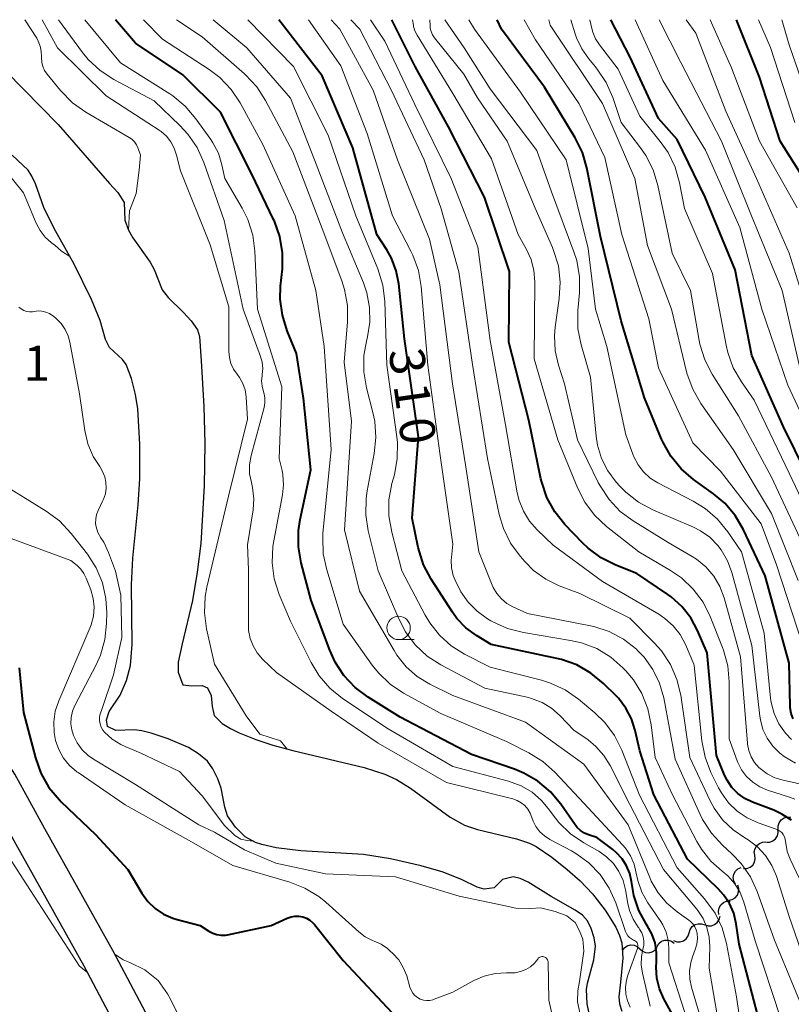
# Model space of a CAD drawing. Units: metres. Extents: x -62000 to -60337, y 22500 to 24000.
# Drawn here: x -61617 to -61535, y 23895 to 24000 of the extents above; entities that cross this region are included whole.
import ezdxf

# ---------------------------------------------------------------- set-up
doc = ezdxf.new("R2010")
doc.units = ezdxf.units.M
for name, color, linetype, lineweight in [('210100_道路縁(街区線)', 7, 'Continuous', 30), ('510100_河川', 7, 'Continuous', 30), ('510200_細流', 7, 'Continuous', 30), ('633100_広葉樹林', 7, 'Continuous', 13), ('710100_等高線(計曲線)', 7, 'Continuous', 40), ('710200_等高線(主曲線)', 7, 'Continuous', 13), ('731200_図化機測定による標高点', 7, 'Continuous', 40)]:
    doc.layers.add(name, color=color, linetype=linetype, lineweight=lineweight)
doc.styles.add('Style-WORKING', font='MS Gothic.ttf')

msp = doc.modelspace()

# ---------------------------------------------------------------- linework, layer by layer
at = {"layer": '210100_道路縁(街区線)', "linetype": 'Continuous', "lineweight": 30, "flags": 128}
for points in [[(-61587.29, 23863.81), (-61590.04, 23868.8), (-61599.83, 23885.97), (-61607.41, 23900.32), (-61614.72, 23913.36), (-61617.91, 23919.21), (-61619.27, 23921.34), (-61623.14, 23926.99), (-61624.93, 23929.88), (-61625.91, 23931.88), (-61626.93, 23934.27), (-61629.57, 23941.28), (-61631.95, 23947.96), (-61633.75, 23952.36), (-61638.47, 23963.09), (-61642.04, 23971.79), (-61644.47, 23978.17), (-61649.31, 23991.55)], [(-61591.42, 23864.04), (-61593.1, 23867.09), (-61602.9, 23884.28), (-61610.49, 23898.65), (-61617.78, 23911.67), (-61620.92, 23917.4), (-61622.3, 23919.57), (-61626.74, 23926.1), (-61628.05, 23928.25), (-61629.06, 23930.32), (-61630.11, 23932.79), (-61632.84, 23940.03), (-61635.21, 23946.68), (-61637, 23951.06), (-61641.7, 23961.73), (-61645.31, 23970.52), (-61647.74, 23976.91), (-61652.6, 23990.34)]]:
    msp.add_lwpolyline(points, dxfattribs=at)
at = {"layer": '510100_河川', "linetype": 'Continuous', "lineweight": 30, "flags": 128}
for points in [[(-61618.85, 23994.45), (-61613.26, 23988.76), (-61607.79, 23982.46), (-61606.9, 23981.49), (-61606.22, 23980.42), (-61606.13, 23978.55), (-61605.74, 23977.47), (-61605.29, 23976.64), (-61603.44, 23974.02), (-61603.01, 23973.26), (-61602.14, 23971.08), (-61601.49, 23970.26), (-61599.87, 23968.66), (-61599.05, 23967.77), (-61598.36, 23966.79), (-61598.14, 23966.08), (-61597.95, 23963.48), (-61597.68, 23958.57), (-61597.56, 23954.61), (-61597.64, 23950.07), (-61598.01, 23943.91), (-61598.39, 23940.85), (-61598.89, 23937.79), (-61600.01, 23933.18), (-61600.42, 23931.19), (-61600.43, 23930.14), (-61599.94, 23928.76), (-61598.97, 23928.66), (-61597.87, 23928.71), (-61597.29, 23928.45), (-61596.88, 23927.63), (-61596.78, 23926.44), (-61596.56, 23925.48), (-61595.7, 23924.63), (-61594.82, 23924.09), (-61593.88, 23923.63), (-61592.12, 23922.93), (-61590.3, 23922.32), (-61588.15, 23921.73), (-61580.52, 23919.94), (-61578.28, 23919.21), (-61577.04, 23918.65), (-61575.55, 23917.71), (-61571.29, 23914.62), (-61569.75, 23913.75), (-61568.38, 23913.29), (-61564.19, 23912.29), (-61562.82, 23911.83), (-61562.08, 23911.45), (-61560.42, 23910.33), (-61558.76, 23909.01), (-61557.37, 23907.77), (-61556.05, 23906.39), (-61554.69, 23904.65), (-61553.55, 23902.82), (-61553.15, 23901.95), (-61552.9, 23901.16), (-61552.82, 23899.52), (-61553.05, 23896.92), (-61553.23, 23895.35), (-61553.15, 23894.62), (-61552.91, 23893.83)], [(-61595.81, 23917.72), (-61596.17, 23918.71), (-61596.71, 23919.77), (-61597.28, 23920.61), (-61598.25, 23921.39), (-61599.33, 23922.05), (-61601.49, 23922.98), (-61603.32, 23923.6), (-61604.3, 23923.84), (-61605.14, 23923.96), (-61607.09, 23923.89), (-61607.99, 23924.31), (-61608.11, 23925.03), (-61607.82, 23925.92), (-61606.62, 23927.66), (-61605.97, 23929.24), (-61605.53, 23930.86), (-61605.35, 23933.08), (-61605.44, 23939.47), (-61605.28, 23942.34), (-61604.72, 23948.04), (-61604.53, 23950.82), (-61604.53, 23954.55), (-61604.75, 23958.33), (-61604.99, 23959.86), (-61605.41, 23961.58), (-61606.01, 23963.08), (-61606.37, 23963.62), (-61607.77, 23964.91), (-61608.19, 23965.76), (-61608.78, 23967.79), (-61609.7, 23970.05), (-61611.56, 23973.82), (-61613.71, 23977.65), (-61614.82, 23979.89), (-61615.72, 23982.41), (-61616.08, 23983.24), (-61616.47, 23983.88), (-61618.2, 23985.48)], [(-61555.89, 23891.01), (-61556.62, 23894.62), (-61556.71, 23896.16), (-61556.6, 23896.84), (-61555.93, 23899.31), (-61555.72, 23900.78), (-61555.87, 23901.67), (-61556.19, 23902.68), (-61556.58, 23903.5), (-61557.13, 23904.1), (-61557.92, 23904.66), (-61560.5, 23906.1), (-61562.93, 23907.66), (-61563.79, 23908.05), (-61564.54, 23908.2), (-61565.69, 23907.92), (-61566.58, 23907.02), (-61567.64, 23906.89), (-61568.42, 23907.1), (-61570.02, 23907.91), (-61572.06, 23908.71), (-61574.42, 23909.4), (-61577.67, 23910.15), (-61580.58, 23910.62), (-61587.3, 23911.01), (-61589.92, 23911.31), (-61591.46, 23911.66), (-61592.14, 23911.89), (-61593.26, 23912.51), (-61594.3, 23913.54), (-61595.16, 23914.76), (-61595.43, 23915.66), (-61595.81, 23917.72)]]:
    msp.add_lwpolyline(points, dxfattribs=at)
at = {"layer": '510200_細流', "linetype": 'Continuous', "lineweight": 30, "flags": 128}
for points in [[(-61536.16, 23913.29), (-61536.17, 23913.66), (-61536.06, 23914.01), (-61535.85, 23914.31), (-61535.55, 23914.52), (-61535.2, 23914.63), (-61534.83, 23914.62)], [(-61537.44, 23911.93), (-61537.08, 23911.94), (-61536.73, 23912.07), (-61536.45, 23912.3), (-61536.25, 23912.61), (-61536.17, 23912.97), (-61536.2, 23913.33)], [(-61538.68, 23910.52), (-61538.73, 23910.89), (-61538.65, 23911.25), (-61538.46, 23911.56), (-61538.18, 23911.8), (-61537.84, 23911.94), (-61537.48, 23911.96)], [(-61539.89, 23909.09), (-61539.52, 23909.11), (-61539.18, 23909.24), (-61538.9, 23909.48), (-61538.72, 23909.8), (-61538.64, 23910.16), (-61538.68, 23910.52)], [(-61540.75, 23907.44), (-61540.93, 23907.76), (-61540.98, 23908.13), (-61540.92, 23908.49), (-61540.75, 23908.81), (-61540.48, 23909.06), (-61540.14, 23909.21)], [(-61541.45, 23905.71), (-61541.09, 23905.78), (-61540.78, 23905.98), (-61540.54, 23906.26), (-61540.41, 23906.6), (-61540.39, 23906.97), (-61540.49, 23907.32)], [(-61542.53, 23904.19), (-61542.58, 23904.55), (-61542.5, 23904.91), (-61542.31, 23905.22), (-61542.03, 23905.46), (-61541.69, 23905.6), (-61541.32, 23905.62)], [(-61545.7, 23902.23), (-61545.6, 23902.58), (-61545.38, 23902.88), (-61545.08, 23903.1), (-61544.73, 23903.2), (-61544.37, 23903.19), (-61544.02, 23903.06)], [(-61544.04, 23903.1), (-61543.69, 23902.98), (-61543.33, 23902.98), (-61542.98, 23903.1), (-61542.69, 23903.33), (-61542.48, 23903.63), (-61542.39, 23903.99)], [(-61547.38, 23901.4), (-61547.04, 23901.27), (-61546.67, 23901.26), (-61546.32, 23901.37), (-61546.02, 23901.58), (-61545.81, 23901.88), (-61545.7, 23902.23)], [(-61549.14, 23900.77), (-61548.94, 23901.08), (-61548.66, 23901.31), (-61548.31, 23901.44), (-61547.94, 23901.45), (-61547.59, 23901.34), (-61547.3, 23901.12)], [(-61552.86, 23900.34), (-61552.63, 23900.63), (-61552.33, 23900.83), (-61551.97, 23900.92), (-61551.6, 23900.89), (-61551.27, 23900.75), (-61550.99, 23900.51)], [(-61550.99, 23900.51), (-61550.72, 23900.26), (-61550.38, 23900.12), (-61550.01, 23900.09), (-61549.66, 23900.18), (-61549.35, 23900.38), (-61549.12, 23900.67)]]:
    msp.add_lwpolyline(points, dxfattribs=at)
at = {"layer": '633100_広葉樹林', "linetype": 'Continuous', "lineweight": 13}
msp.add_line((-61576.82, 23933.62), (-61575.15, 23933.62), dxfattribs=at)
msp.add_circle((-61576.82, 23934.87), 1.25, dxfattribs=at)
at = {"layer": '710100_等高線(計曲線)', "linetype": 'Continuous', "lineweight": 40, "flags": 128}
for points, elevation in [([(-61556.93, 23912.9), (-61557.34, 23913.17), (-61557.7, 23913.5), (-61557.91, 23913.77), (-61559.45, 23915.99), (-61560.57, 23917.33), (-61561.9, 23918.45), (-61563.41, 23919.33), (-61564.42, 23919.74), (-61569, 23921.31), (-61576.67, 23925.33), (-61580.08, 23927.45), (-61581.48, 23928.49), (-61582.67, 23929.76), (-61583.63, 23931.22), (-61584.19, 23932.47), (-61586.18, 23937.82), (-61587.24, 23941.84), (-61587.53, 23943.56), (-61587.53, 23945.3), (-61587.35, 23946.49), (-61586.22, 23951.78), (-61587, 23959.46), (-61587.75, 23964.25), (-61588.75, 23966.7), (-61589.27, 23968.36), (-61589.5, 23970.09), (-61589.46, 23971.48), (-61589.27, 23973.31), (-61589.25, 23975.05), (-61589.54, 23976.77), (-61590.12, 23978.42), (-61590.2, 23978.61), (-61592.53, 23983.47), (-61595.89, 23990.11), (-61599.91, 23994.09), (-61605, 23997.5), (-61607.14, 24000)], 300), ([(-61537.98, 23892.02), (-61540.34, 23901), (-61540.67, 23903.2), (-61540.94, 23904.31), (-61541.39, 23905.35), (-61542.02, 23906.3), (-61542.6, 23906.94), (-61545.89, 23910.11), (-61549.49, 23917), (-61551, 23921.71), (-61551.48, 23923.87), (-61551.88, 23925.13), (-61552.49, 23926.29), (-61553.29, 23927.34), (-61553.54, 23927.59), (-61554.89, 23928.93), (-61556.23, 23930.04), (-61557.75, 23930.91), (-61559.39, 23931.5), (-61559.88, 23931.61), (-61566.92, 23933.08), (-61568.48, 23934.04), (-61569.61, 23934.87), (-61570.58, 23935.89), (-61571.05, 23936.54), (-61573.34, 23940.1), (-61574.15, 23941.64), (-61574.72, 23943.47), (-61575.38, 23946.62), (-61574.68, 23955.32), (-61576.19, 23965.81), (-61576.8, 23971.72), (-61577.07, 23973.12), (-61577.57, 23974.45), (-61578.08, 23975.34), (-61579.16, 23977), (-61581.72, 23986.28), (-61585, 23994), (-61589.64, 24000)], 310), ([(-61539.74, 23916.59), (-61540.49, 23917.13), (-61541.13, 23917.79), (-61541.65, 23918.55), (-61541.92, 23919.1), (-61542.79, 23921.21), (-61543.79, 23932.21), (-61544.82, 23934.6), (-61545.54, 23935.96), (-61546.49, 23937.18), (-61547.64, 23938.21), (-61547.99, 23938.46), (-61551.3, 23940.7), (-61553.56, 23941.6), (-61555.12, 23942.37), (-61556.53, 23943.41), (-61557.12, 23943.98), (-61559.01, 23945.95), (-61560.1, 23947.31), (-61560.94, 23948.84), (-61561.5, 23950.49), (-61561.58, 23950.85), (-61562.88, 23957.12), (-61565, 23965.48), (-61564.96, 23973.04), (-61567.63, 23981), (-61571.47, 23988.53), (-61575.04, 23995), (-61577.54, 24000)], 320), ([(-61534.58, 23925.13), (-61534.79, 23925.71), (-61534.89, 23926.32), (-61534.9, 23926.54), (-61535, 23931.1), (-61537.56, 23940.44), (-61539.89, 23945.38), (-61540.77, 23946.89), (-61541.9, 23948.22), (-61543.11, 23949.24), (-61545.25, 23950.78), (-61546.57, 23951.91), (-61547.67, 23953.26), (-61548.53, 23954.78), (-61548.66, 23955.07), (-61550.5, 23959.5), (-61553, 23967.76), (-61555.21, 23976.79), (-61556.66, 23984.12), (-61557.14, 23985.79), (-61557.91, 23987.36), (-61561.21, 23992.79), (-61565.8, 23999), (-61566.27, 24000)], 330), ([(-61531.97, 23949), (-61535.61, 23956.39), (-61539, 23964.03), (-61540.79, 23973.21), (-61543.98, 23981), (-61547, 23987.17), (-61549, 23989.43), (-61552.03, 23995.97), (-61554.08, 24000)], 340), ([(-61532.6, 23981.69), (-61535.97, 23987), (-61538.16, 23993.84), (-61540.62, 24000)], 350), ([(-61617.45, 23930.6), (-61617, 23925.8), (-61615.72, 23920.95), (-61615.13, 23919.31), (-61614.27, 23917.79), (-61613.15, 23916.45), (-61612.95, 23916.26), (-61609.26, 23912.74), (-61605.83, 23909), (-61604.31, 23906.47), (-61603.67, 23905.59), (-61602.89, 23904.84), (-61601.99, 23904.23), (-61600.99, 23903.78), (-61600.53, 23903.64), (-61598.06, 23903), (-61597.13, 23902.4), (-61596.72, 23902.18)], 300), ([(-61534.76, 23914.27), (-61535.77, 23914.94), (-61536.64, 23915.34), (-61538.92, 23916.2), (-61539.74, 23916.59)], 320), ([(-61547.09, 23892.75), (-61548.41, 23895.15), (-61548.89, 23896.23), (-61549.17, 23897.37), (-61549.25, 23898.55), (-61549.22, 23899.1), (-61549.2, 23900.12), (-61549.36, 23901.13), (-61549.7, 23902.1), (-61550.17, 23902.95), (-61550.26, 23903.1), (-61551.08, 23904.6), (-61551.63, 23906.22), (-61551.82, 23907.27), (-61551.88, 23907.72), (-61552.07, 23908.58), (-61552.41, 23909.4), (-61552.88, 23910.15), (-61553.48, 23910.8), (-61553.87, 23911.13), (-61555.59, 23912.41), (-61556.48, 23912.71), (-61556.93, 23912.9)], 300), ([(-61596.72, 23902.18), (-61596.28, 23902.03), (-61595.82, 23901.97), (-61595.36, 23901.98), (-61595.13, 23902.02), (-61590.48, 23903), (-61588.74, 23903.8), (-61588.34, 23903.94), (-61587.92, 23904.01), (-61587.5, 23904.01), (-61587.08, 23903.93), (-61586.68, 23903.79), (-61586.32, 23903.57), (-61585.99, 23903.3), (-61585.81, 23903.1), (-61582.76, 23899.24), (-61577, 23893.1)], 300)]:
    msp.add_lwpolyline(points, dxfattribs=dict(at, elevation=elevation))
at = {"layer": '710200_等高線(主曲線)', "linetype": 'Continuous', "lineweight": 13, "flags": 128}
for points, elevation in [([(-61639.55, 24000), (-61633.97, 23996.03), (-61629, 23992.39), (-61622.16, 23987.84), (-61617, 23981.47), (-61615.63, 23978.21), (-61615.21, 23977.42), (-61614.66, 23976.71), (-61613.99, 23976.11), (-61613.64, 23975.86), (-61612.91, 23975.23), (-61612.01, 23974.63)], 292), ([(-61605.74, 23977.47), (-61605.64, 23979.53), (-61604.94, 23981.39), (-61604.6, 23983.9), (-61604.46, 23985.54), (-61604.73, 23986.27), (-61604.89, 23986.61), (-61605.11, 23986.92), (-61605.38, 23987.19), (-61605.67, 23987.39), (-61610.3, 23990.09), (-61611.73, 23991.09), (-61613.02, 23992.41), (-61614.46, 23994.18), (-61614.73, 23994.57), (-61614.92, 23995), (-61615.04, 23995.45), (-61615.07, 23995.92), (-61615.07, 23996.06), (-61615.08, 23996.63), (-61615.19, 23997.18), (-61615.4, 23997.71), (-61615.57, 23998.02), (-61616.83, 24000)], 292), ([(-61588.77, 23921.9), (-61589.47, 23922.79), (-61591.67, 23923.51), (-61593.16, 23925.46), (-61596.55, 23931), (-61597.38, 23934.76), (-61597.61, 23936.49), (-61597.53, 23938.23), (-61597.35, 23939.24), (-61595.03, 23948.97), (-61593, 23957.23), (-61593.15, 23959.63), (-61593.26, 23960.35), (-61593.49, 23961.04), (-61593.84, 23961.68), (-61594.12, 23962.05), (-61594.5, 23962.59), (-61594.77, 23963.19), (-61594.94, 23963.83), (-61595, 23964.48), (-61595, 23969.27), (-61597, 23975.9), (-61600.19, 23983.81), (-61600.6, 23985.51), (-61600.84, 23986.23), (-61601.2, 23986.91), (-61601.67, 23987.51), (-61602.24, 23988.01), (-61602.47, 23988.17), (-61608.14, 23991.86), (-61613.35, 23997), (-61615, 24000)], 294), ([(-61592.77, 23951.38), (-61592.78, 23952.32), (-61592.61, 23953.34), (-61591.23, 23958.47), (-61591.14, 23958.96), (-61591.14, 23959.46), (-61591.23, 23959.95), (-61591.29, 23960.16), (-61591.44, 23960.74), (-61591.49, 23961.33), (-61591.44, 23961.87), (-61591.42, 23962), (-61591.37, 23962.66), (-61591.43, 23963.32), (-61591.6, 23963.95), (-61593.46, 23969), (-61595.5, 23978.5), (-61597.68, 23984.72), (-61598.4, 23986.31), (-61599.38, 23987.75), (-61600.23, 23988.66), (-61603, 23991.3), (-61607.32, 23993.6), (-61608.78, 23994.55), (-61610.06, 23995.74), (-61610.68, 23996.5), (-61613.25, 24000)], 296), ([(-61561.51, 23916.4), (-61562.53, 23917.27), (-61563.68, 23917.96), (-61565.04, 23918.46), (-61571, 23920.04), (-61577.95, 23924.05), (-61582.81, 23927.32), (-61584.17, 23928.42), (-61585.31, 23929.73), (-61586.18, 23931.15), (-61588.4, 23935.6), (-61589.6, 23938.45), (-61590.13, 23940.11), (-61590.36, 23941.84), (-61590.29, 23943.58), (-61590.19, 23944.2), (-61589.25, 23949.12), (-61589.14, 23950.2), (-61589.22, 23951.27), (-61589.3, 23951.71), (-61589.61, 23953), (-61589.31, 23960.69), (-61591.92, 23969), (-61592.2, 23975.21), (-61592.43, 23976.94), (-61592.95, 23978.6), (-61593.56, 23979.83), (-61595.42, 23983), (-61595.74, 23984.47), (-61596.12, 23985.69), (-61596.7, 23986.82), (-61596.93, 23987.16), (-61598.53, 23989.4), (-61599.66, 23990.73), (-61601.01, 23991.84), (-61601.33, 23992.05), (-61606.61, 23995.39), (-61610.42, 24000)], 298), ([(-61548.17, 23902.28), (-61548.53, 23903.08), (-61548.75, 23903.43), (-61550.12, 23905.43), (-61550.78, 23906.58), (-61551.22, 23907.83), (-61551.38, 23908.62), (-61551.61, 23909.58), (-61552, 23910.48), (-61552.54, 23911.3), (-61552.84, 23911.65), (-61557, 23916.1), (-61560.09, 23919.41), (-61561.39, 23920.57), (-61562.88, 23921.5), (-61565.28, 23922.72), (-61572.29, 23925.71), (-61576.28, 23927.89), (-61577.73, 23928.86), (-61578.99, 23930.06), (-61579.64, 23930.88), (-61582.74, 23935.26), (-61584.52, 23941.09), (-61584.89, 23942.79), (-61584.95, 23944.54), (-61584.92, 23944.99), (-61584.04, 23953.96), (-61584.78, 23965), (-61585.68, 23971), (-61587.89, 23979), (-61591.35, 23986.65), (-61593.79, 23991.09), (-61594.76, 23992.54), (-61595.97, 23993.8), (-61597.1, 23994.66), (-61602.1, 23997.9), (-61604.13, 24000)], 302), ([(-61544.46, 23893), (-61545.46, 23896.4), (-61545.64, 23897.27), (-61545.66, 23898.16), (-61545.53, 23899.05), (-61545.34, 23899.66), (-61545.05, 23900.42), (-61544.89, 23901), (-61544.83, 23901.61), (-61544.86, 23902.17), (-61544.95, 23902.53), (-61545.1, 23902.87), (-61545.3, 23903.18), (-61545.56, 23903.44), (-61545.74, 23903.59), (-61547, 23904.47), (-61548.11, 23905.4), (-61549.04, 23906.51), (-61549.76, 23907.76), (-61549.92, 23908.13), (-61552.23, 23913.77), (-61557, 23920.28), (-61563.24, 23924.76), (-61571, 23927.63), (-61573.47, 23928.85), (-61574.82, 23929.67), (-61576.01, 23930.71), (-61577, 23931.94), (-61577.31, 23932.45), (-61581, 23938.82), (-61582.63, 23945.37), (-61581.86, 23957), (-61582.66, 23963.34), (-61582.29, 23967.65), (-61582.29, 23969.39), (-61582.6, 23971.11), (-61582.89, 23972.02), (-61585, 23977.64), (-61588.16, 23985.84), (-61591.07, 23991.36), (-61592.01, 23992.82), (-61593.2, 23994.1), (-61593.33, 23994.22), (-61597.84, 23998.16), (-61600.61, 24000)], 304), ([(-61576.09, 23934.44), (-61576.81, 23935.83), (-61579, 23940.97), (-61580.07, 23945.27), (-61580.34, 23946.99), (-61580.31, 23948.73), (-61580.18, 23949.56), (-61579.42, 23953.53), (-61579.25, 23955.26), (-61579.37, 23957), (-61579.57, 23957.94), (-61580.26, 23960.58), (-61580.55, 23962.3), (-61580.54, 23964.04), (-61580.27, 23965.59), (-61580.16, 23966.04), (-61579.9, 23967.61), (-61579.92, 23969.19), (-61580.21, 23970.75), (-61580.58, 23971.82), (-61582.83, 23977.17), (-61585.83, 23985), (-61588.4, 23991.6), (-61593.07, 23997), (-61596.68, 24000)], 306), ([(-61539.43, 23887), (-61540.62, 23895.38), (-61541.7, 23901.07), (-61542.17, 23902.75), (-61542.93, 23904.32), (-61544.05, 23905.85), (-61547, 23909.18), (-61551.03, 23916.97), (-61552.93, 23921.78), (-61553.71, 23923.34), (-61554.75, 23924.74), (-61555.8, 23925.76), (-61557.56, 23927.24), (-61558.99, 23928.23), (-61560.57, 23928.97), (-61561.51, 23929.26), (-61567, 23930.67), (-61569.77, 23932.07), (-61571.2, 23932.95), (-61572.45, 23934.08), (-61573.49, 23935.4), (-61573.97, 23936.22), (-61576.47, 23941), (-61577.56, 23945.14), (-61577.86, 23946.86), (-61577.85, 23948.6), (-61577.53, 23950.35), (-61577.27, 23951.28), (-61576.96, 23953), (-61576.95, 23954.74), (-61577.01, 23955.32), (-61578.08, 23963), (-61578.3, 23969.83), (-61578.51, 23971.56), (-61579.05, 23973.31), (-61581.39, 23979), (-61584.37, 23987.63), (-61588.08, 23995), (-61592.98, 24000)], 308), ([(-61535.9, 23893), (-61538.64, 23901.36), (-61539.85, 23905.49), (-61540.25, 23906.53), (-61540.82, 23907.47), (-61541.55, 23908.31), (-61542.17, 23908.83), (-61543.39, 23909.91), (-61544.4, 23911.18), (-61544.89, 23912.01), (-61547.5, 23917), (-61549.36, 23921), (-61549.77, 23924.5), (-61550.12, 23926.21), (-61550.76, 23927.83), (-61551.67, 23929.31), (-61552.49, 23930.27), (-61552.8, 23930.6), (-61554.11, 23931.74), (-61555.6, 23932.65), (-61557.23, 23933.28), (-61558.4, 23933.54), (-61563.46, 23934.37), (-61565.15, 23934.8), (-61566.74, 23935.52), (-61566.95, 23935.64), (-61567.31, 23935.85), (-61568.42, 23936.65), (-61569.38, 23937.62), (-61570.15, 23938.75), (-61570.28, 23939), (-61570.66, 23939.74), (-61570.97, 23940.5), (-61571.14, 23941.3), (-61571.18, 23942.13), (-61571.15, 23942.41), (-61571, 23943.83), (-61572.4, 23953.6), (-61573.69, 23963), (-61574.4, 23971.42), (-61574.7, 23973.14), (-61575.29, 23974.78), (-61575.5, 23975.21), (-61577.48, 23979), (-61580.2, 23987.8), (-61583, 23995.07), (-61586.48, 24000)], 312), ([(-61533.87, 23894.86), (-61536.58, 23901.42), (-61538.43, 23906.63), (-61539.15, 23908.22), (-61540.14, 23909.66), (-61541.13, 23910.69), (-61542.13, 23911.61), (-61543.32, 23912.89), (-61544.26, 23914.35), (-61544.52, 23914.89), (-61547.19, 23920.81), (-61548.43, 23927.38), (-61548.87, 23928.95), (-61549.58, 23930.41), (-61550.53, 23931.73), (-61551.23, 23932.46), (-61551.36, 23932.59), (-61552.73, 23933.66), (-61554.27, 23934.49), (-61555.93, 23935.03), (-61556.26, 23935.1), (-61563, 23936.43), (-61564.58, 23937.14), (-61565.23, 23937.5), (-61565.81, 23937.98), (-61566.3, 23938.54), (-61566.68, 23939.19), (-61566.8, 23939.45), (-61568.22, 23943), (-61569.65, 23952.35), (-61571.05, 23961), (-61572.39, 23971.61), (-61573.5, 23976.5), (-61576.95, 23985), (-61579.53, 23992.47), (-61583.1, 23999), (-61584.03, 24000)], 314), ([(-61574.07, 23985), (-61577.57, 23992.43), (-61580.98, 23999), (-61581.92, 24000)], 316), ([(-61545.21, 23931), (-61546.11, 23933.09), (-61546.67, 23934.15), (-61547.41, 23935.09), (-61548.3, 23935.89), (-61548.97, 23936.33), (-61555, 23939.85), (-61560.26, 23943.74), (-61561.98, 23945.37), (-61562.81, 23946.3), (-61563.46, 23947.36), (-61563.92, 23948.52), (-61564.11, 23949.34), (-61565.39, 23956.61), (-61567, 23965.63), (-61568.32, 23975.68), (-61571.19, 23983), (-61575.09, 23990.91), (-61578.29, 23997.71), (-61579.84, 24000)], 318), ([(-61534.38, 23916.53), (-61534.96, 23916.74), (-61537.33, 23917.51), (-61538.15, 23917.86), (-61538.9, 23918.34), (-61539.56, 23918.95), (-61540.1, 23919.67), (-61540.5, 23920.46), (-61540.57, 23920.64), (-61541.42, 23923), (-61541.42, 23929.08), (-61541.57, 23930.82), (-61542.02, 23932.5), (-61542.13, 23932.79), (-61543.44, 23936.08), (-61544.22, 23937.63), (-61545.27, 23939.03), (-61546.53, 23940.23), (-61547.7, 23941.02), (-61551.1, 23943), (-61554.57, 23945.73), (-61555.84, 23946.93), (-61556.89, 23948.32), (-61557.64, 23949.79), (-61559.78, 23955), (-61562.3, 23963.7), (-61562.23, 23971.94), (-61562.33, 23973.15), (-61562.63, 23974.32), (-61563.12, 23975.39), (-61564.02, 23977), (-61566.89, 23985.11), (-61571, 23992.1), (-61574.85, 23998.35), (-61575.07, 23998.79), (-61575.21, 23999.26), (-61575.24, 23999.42), (-61575.32, 24000)], 322), ([(-61538.12, 23919.83), (-61538.24, 23919.94), (-61538.7, 23920.47), (-61539.07, 23921.07), (-61539.32, 23921.73), (-61539.46, 23922.42), (-61539.47, 23922.53), (-61540.21, 23931.79), (-61541.96, 23938.1), (-61542.42, 23939.31), (-61543.07, 23940.42), (-61543.91, 23941.4), (-61544.91, 23942.22), (-61545.37, 23942.52), (-61547.97, 23944.03), (-61551.69, 23946.32), (-61553.09, 23947.35), (-61554.29, 23948.62), (-61555.25, 23950.07), (-61555.44, 23950.44), (-61557.67, 23955), (-61559.07, 23961), (-61559.71, 23963), (-61560.06, 23964.55), (-61560.14, 23966.14), (-61560.05, 23967.08), (-61559.61, 23970.16), (-61559.51, 23971.9), (-61559.71, 23973.63), (-61560.22, 23975.3), (-61560.35, 23975.62), (-61562.2, 23979.8), (-61565.19, 23987), (-61568.38, 23991.62), (-61569.85, 23994.15), (-61572.96, 23998.05), (-61573.18, 23998.37), (-61573.34, 23998.73), (-61573.43, 23999.1), (-61573.45, 23999.3), (-61573.49, 24000)], 324), ([(-61552.5, 23949.42), (-61553.09, 23950.02), (-61553.51, 23950.49), (-61554.41, 23951.68), (-61555.09, 23953.01), (-61555.53, 23954.44), (-61555.68, 23955.41), (-61556.28, 23961.72), (-61557.28, 23965.2), (-61557.61, 23966.91), (-61557.64, 23968.65), (-61557.63, 23968.87), (-61557.45, 23970.74), (-61557.45, 23972.48), (-61557.74, 23974.2), (-61558.04, 23975.13), (-61560.43, 23981.57), (-61562.01, 23985.99), (-61567, 23992.61), (-61569.8, 23997), (-61571.87, 24000)], 326), ([(-61534.75, 23922.93), (-61535.4, 23923.6), (-61536.09, 23924.6), (-61536.6, 23925.7), (-61536.91, 23926.88), (-61536.98, 23927.36), (-61537.68, 23934.32), (-61540.1, 23943), (-61541.57, 23945.17), (-61542.67, 23946.52), (-61543.99, 23947.66), (-61545.26, 23948.44), (-61549.06, 23950.4), (-61549.87, 23950.92), (-61550.59, 23951.57), (-61551.18, 23952.34), (-61551.63, 23953.2), (-61551.74, 23953.47), (-61552.47, 23955.53), (-61554.52, 23965), (-61555.73, 23969), (-61556.51, 23975.49), (-61558.89, 23985), (-61563.75, 23992.25), (-61568.71, 23999), (-61569.29, 24000)], 328), ([(-61533.55, 23933), (-61536.37, 23941.63), (-61538, 23946), (-61542.36, 23951.64), (-61545.3, 23954.7), (-61549, 23962.73), (-61550.03, 23967.97), (-61552.91, 23977), (-61554.75, 23985.25), (-61557.5, 23991), (-61562.17, 23997.83), (-61563.39, 24000)], 332), ([(-61534.04, 23939.96), (-61536.89, 23947.11), (-61541, 23953.97), (-61544.46, 23958.91), (-61545.33, 23960.42), (-61545.92, 23962.05), (-61545.98, 23962.3), (-61547.6, 23969), (-61550.17, 23975.83), (-61551.51, 23983), (-61555, 23991.03), (-61560.58, 23999.42), (-61560.75, 24000)], 334), ([(-61533.1, 23942.9), (-61536.88, 23951), (-61540.43, 23957.57), (-61543.25, 23962.03), (-61544.04, 23963.58), (-61544.56, 23965.25), (-61544.64, 23965.65), (-61545.57, 23971), (-61547.53, 23975), (-61549.06, 23982.24), (-61549.56, 23983.91), (-61550.35, 23985.46), (-61550.92, 23986.28), (-61553, 23988.98), (-61553.89, 23991.66), (-61554.58, 23993.26), (-61555.54, 23994.71), (-61555.76, 23994.98), (-61556.46, 23995.81), (-61557.21, 23996.87), (-61557.77, 23998.04), (-61557.92, 23998.5), (-61558.37, 24000)], 336), ([(-61531.64, 23944.36), (-61535, 23951.45), (-61538.73, 23959.27), (-61540.1, 23961.22), (-61540.98, 23962.72), (-61541.58, 23964.36), (-61541.76, 23965.15), (-61543.19, 23972.81), (-61546.21, 23979.79), (-61546.73, 23982.52), (-61547.21, 23984.2), (-61547.97, 23985.77), (-61548.8, 23986.96), (-61551, 23989.66), (-61553.31, 23994.69), (-61555.32, 23997.3), (-61555.73, 23997.94), (-61556.03, 23998.65), (-61556.13, 23999.04), (-61556.34, 24000)], 338), ([(-61531.45, 23953), (-61535.15, 23960.85), (-61537.93, 23969), (-61540.27, 23977.73), (-61543.96, 23986.04), (-61548.52, 23993.48), (-61551.5, 24000)], 342), ([(-61533.76, 23962.24), (-61535.76, 23971), (-61539.02, 23978.98), (-61542.26, 23987), (-61546.59, 23995.41), (-61548.92, 24000)], 344), ([(-61532.13, 23965.87), (-61534.99, 23975), (-61538.48, 23983), (-61541.78, 23990.22), (-61545, 23998.57), (-61546.02, 24000)], 346), ([(-61534.13, 23979.87), (-61538.16, 23987), (-61541.17, 23994.83), (-61543.46, 24000)], 348), ([(-61534.4, 23989), (-61536.98, 23997.02), (-61538.29, 24000)], 352), ([(-61532.34, 23989.66), (-61535, 23997.3), (-61535.8, 24000)], 354), ([(-61572.25, 23979.75), (-61574.07, 23985)], 316), ([(-61570.36, 23973), (-61572.25, 23979.75)], 316), ([(-61568.91, 23963.09), (-61570.36, 23973)], 316), ([(-61617.48, 23969.23), (-61617.24, 23969.03), (-61616.96, 23968.87), (-61616.67, 23968.77), (-61616.36, 23968.72), (-61616.04, 23968.72), (-61615.84, 23968.75), (-61615.43, 23968.81), (-61615.01, 23968.78), (-61614.6, 23968.69), (-61614.21, 23968.53), (-61613.86, 23968.3), (-61613.79, 23968.24), (-61613.5, 23968), (-61612.97, 23967.46), (-61612.53, 23966.84), (-61612.21, 23966.16), (-61612.03, 23965.47), (-61611, 23959.95), (-61610.43, 23956), (-61610.09, 23954.57), (-61609.51, 23953.22), (-61608.83, 23952.15), (-61608.51, 23951.63), (-61608.28, 23951.06), (-61608.16, 23950.46), (-61608.14, 23949.85), (-61608.22, 23949.24), (-61608.42, 23948.66), (-61608.48, 23948.52), (-61609, 23947.44), (-61609.16, 23947), (-61609.25, 23946.54), (-61609.26, 23946.06), (-61609.2, 23945.69), (-61609.01, 23945.07), (-61608.71, 23944.5), (-61608.39, 23944.06), (-61607.89, 23942.93), (-61607.12, 23940.95), (-61606.56, 23938.36), (-61606.46, 23933.85), (-61607.36, 23929.83), (-61608.65, 23926.02), (-61608.78, 23925.68), (-61608.84, 23925.32), (-61608.85, 23924.95), (-61608.78, 23924.59), (-61608.66, 23924.25)], 294), ([(-61567.31, 23953), (-61568.91, 23963.09)], 316), ([(-61566.05, 23947.02), (-61567.31, 23953)], 316), ([(-61552.03, 23894.25), (-61552.32, 23894.94), (-61552.48, 23895.66), (-61552.52, 23896.41), (-61552.42, 23897.15), (-61552.27, 23897.7), (-61551.24, 23900.54), (-61551.21, 23900.66), (-61551.19, 23900.78), (-61551.21, 23900.91), (-61551.24, 23901.03), (-61551.29, 23901.14), (-61551.36, 23901.24), (-61551.45, 23901.33), (-61551.55, 23901.4), (-61551.65, 23901.45), (-61551.88, 23901.56), (-61552.09, 23901.72), (-61552.28, 23901.91), (-61552.42, 23902.13), (-61552.52, 23902.36), (-61553.57, 23905.43), (-61554.27, 23907.01), (-61555.24, 23908.45), (-61556.44, 23909.7), (-61557.84, 23910.73), (-61558.32, 23911), (-61560.64, 23912.23), (-61561.21, 23912.6), (-61561.7, 23913.05), (-61562.11, 23913.59), (-61562.41, 23914.19), (-61562.55, 23914.58), (-61562.72, 23915.04), (-61562.98, 23915.47), (-61563.3, 23915.84), (-61563.69, 23916.15), (-61564.12, 23916.39), (-61564.6, 23916.56), (-61571.69, 23918.31), (-61579, 23922.54), (-61584.04, 23925.96), (-61589.91, 23930.09), (-61591.41, 23931.54), (-61591.97, 23932.2), (-61592.41, 23932.94), (-61592.72, 23933.74), (-61592.88, 23934.59), (-61592.9, 23935.09), (-61592.9, 23941.1), (-61593, 23943.76), (-61592.41, 23947.52), (-61592.33, 23948.71), (-61592.46, 23949.89), (-61592.59, 23950.45), (-61592.77, 23951.38)], 296), ([(-61619.56, 23950.44), (-61614.55, 23947.36), (-61613.15, 23946.33), (-61611.89, 23944.98), (-61610.15, 23942.75), (-61609.22, 23941.3), (-61608.54, 23939.7), (-61608.16, 23938.01), (-61608.07, 23936.49), (-61608.09, 23935.36), (-61608.27, 23933.62), (-61608.75, 23931.95), (-61609.22, 23930.91), (-61611.48, 23926.56), (-61611.74, 23925.94), (-61611.88, 23925.28), (-61611.91, 23924.61), (-61611.82, 23923.94), (-61611.64, 23923.36), (-61611.24, 23922.56), (-61610.7, 23921.83), (-61610.05, 23921.21), (-61609.49, 23920.82), (-61605, 23918.12), (-61598.2, 23913.8), (-61596.52, 23912.99), (-61593.32, 23911.12), (-61589.96, 23909.68), (-61584.66, 23908.53), (-61577.16, 23908.23), (-61570.32, 23906.16), (-61565.72, 23905.18), (-61564.28, 23904.87), (-61562.66, 23904.83), (-61561.61, 23904.91), (-61561.06, 23904.77), (-61560.05, 23904.51), (-61558.79, 23904.04), (-61557.92, 23903.31), (-61557.45, 23902.45), (-61557.09, 23901.55), (-61557, 23900.27), (-61557.45, 23897.02), (-61557.62, 23896.01), (-61557.68, 23894.84), (-61556.73, 23890.51)], 296), ([(-61534.33, 23920.39), (-61535.53, 23921.09), (-61535.98, 23921.45), (-61536.74, 23922.19), (-61537.35, 23923.05), (-61537.8, 23924), (-61538.08, 23925.02), (-61538.14, 23925.42), (-61539.01, 23932.99), (-61541.13, 23940.81), (-61541.6, 23942.07), (-61542.27, 23943.24), (-61542.64, 23943.71), (-61543.49, 23944.57), (-61544.48, 23945.27), (-61545.25, 23945.66), (-61549.59, 23947.52), (-61551.13, 23948.34), (-61552.5, 23949.42)], 326), ([(-61565.6, 23945.51), (-61566.05, 23947.02)], 316), ([(-61564.84, 23943.95), (-61565.6, 23945.51)], 316), ([(-61619, 23944.68), (-61611.91, 23942.09), (-61611.24, 23941.54), (-61610.84, 23941.15), (-61610.51, 23940.7), (-61610.27, 23940.2), (-61609.79, 23938.94), (-61609.53, 23938.02), (-61609.43, 23937.08), (-61609.5, 23936.13), (-61609.73, 23935.21), (-61609.87, 23934.84), (-61613.22, 23927.07), (-61613.58, 23925.97), (-61613.74, 23924.83), (-61613.71, 23923.67), (-61613.55, 23922.82), (-61613.21, 23921.84), (-61612.7, 23920.94), (-61612.05, 23920.13), (-61611.26, 23919.46), (-61611.14, 23919.37), (-61606.09, 23915.91), (-61599, 23911.96), (-61594.57, 23909.43), (-61588.48, 23907.64), (-61586.86, 23907), (-61585.37, 23906.1), (-61584.63, 23905.49), (-61581.08, 23902.31), (-61580.39, 23901.79), (-61579.62, 23901.4), (-61579.42, 23901.33), (-61578.68, 23900.99), (-61578.01, 23900.53), (-61577.79, 23900.33), (-61577.43, 23900), (-61576.81, 23899.31), (-61576.32, 23898.52), (-61575.95, 23897.6), (-61575.6, 23896.39), (-61575.48, 23896.07), (-61575.3, 23895.77), (-61575.07, 23895.51), (-61574.8, 23895.3), (-61574.5, 23895.13)], 298), ([(-61563.81, 23942.54), (-61564.84, 23943.95)], 316), ([(-61563.32, 23941.97), (-61563.81, 23942.54)], 316), ([(-61562.36, 23941.02), (-61563.32, 23941.97)], 316), ([(-61561.06, 23940.08), (-61562.36, 23941.02)], 316), ([(-61559.61, 23939.39), (-61561.06, 23940.08)], 316), ([(-61557.43, 23938.57), (-61559.61, 23939.39)], 316), ([(-61552.07, 23935.93), (-61557.43, 23938.57)], 316), ([(-61549.4, 23933.24), (-61552.07, 23935.93)], 316), ([(-61542.64, 23893), (-61543.57, 23898.43), (-61543.5, 23900.72), (-61543.56, 23901.76), (-61543.8, 23902.78), (-61544.22, 23903.75), (-61544.79, 23904.62), (-61544.9, 23904.75), (-61548.45, 23909), (-61552.05, 23915.95), (-61554.16, 23920.13), (-61554.84, 23921.22), (-61555.69, 23922.18), (-61556.53, 23922.87), (-61558.07, 23923.93), (-61559.53, 23925.47), (-61560.44, 23926.26), (-61561.46, 23926.88), (-61562.59, 23927.32), (-61563.07, 23927.44), (-61567.59, 23928.41), (-61572.3, 23930.91), (-61573.76, 23931.86), (-61575.04, 23933.05), (-61576.09, 23934.44)], 306), ([(-61548.67, 23932.41), (-61549.4, 23933.24)], 316), ([(-61547.71, 23930.96), (-61548.67, 23932.41)], 316), ([(-61547.01, 23929.36), (-61547.71, 23930.96)], 316), ([(-61533.91, 23908.09), (-61534.88, 23910.1), (-61535.2, 23910.94), (-61535.36, 23911.82), (-61535.38, 23912), (-61535.42, 23912.26), (-61535.5, 23912.51), (-61535.63, 23912.74), (-61535.79, 23912.95), (-61535.99, 23913.12), (-61536.22, 23913.26), (-61536.39, 23913.33), (-61538.33, 23914), (-61539.51, 23914.53), (-61540.58, 23915.25), (-61541.5, 23916.15), (-61542.26, 23917.2), (-61542.56, 23917.74), (-61543.37, 23919.4), (-61544, 23921.03), (-61544.34, 23922.77), (-61545.17, 23930.83), (-61545.21, 23931)], 318), ([(-61546.61, 23927.66), (-61547.01, 23929.36)], 316), ([(-61545.62, 23921), (-61546.61, 23927.66)], 316), ([(-61608.66, 23924.25), (-61608.48, 23923.93), (-61608.3, 23923.7), (-61607.49, 23922.96), (-61606.56, 23922.38), (-61606.03, 23922.13), (-61604.49, 23921.51), (-61600.27, 23919.51), (-61597.86, 23916.9), (-61595.48, 23913.72), (-61594.35, 23912.65), (-61593.71, 23912.24), (-61593.03, 23912.09), (-61592.41, 23912.04)], 294), ([(-61543.44, 23916.36), (-61545.62, 23921)], 316), ([(-61532.78, 23917.94), (-61535.63, 23918.55), (-61536.53, 23918.83), (-61537.37, 23919.26), (-61538.12, 23919.83)], 324), ([(-61549.89, 23894.36), (-61550.71, 23897.91), (-61550.83, 23898.8), (-61550.8, 23899.69), (-61550.65, 23900.44), (-61550.57, 23900.89), (-61550.56, 23901.35), (-61550.64, 23901.8), (-61550.79, 23902.23), (-61551.01, 23902.62), (-61551.1, 23902.74), (-61551.17, 23902.83), (-61551.71, 23903.67), (-61552.09, 23904.6), (-61552.28, 23905.37), (-61552.52, 23906.81), (-61552.78, 23907.82), (-61553.22, 23908.77), (-61553.81, 23909.63), (-61554.54, 23910.37), (-61555.39, 23910.97), (-61555.52, 23911.05), (-61556.98, 23911.85), (-61558.42, 23912.83), (-61559.67, 23914.04), (-61560.39, 23914.96), (-61560.66, 23915.36), (-61561.51, 23916.4)], 298), ([(-61543.02, 23915.58), (-61543.44, 23916.36)], 316), ([(-61542.12, 23914.33), (-61543.02, 23915.58)], 316), ([(-61621, 23914.07), (-61616.63, 23907.37), (-61611, 23898.64), (-61610.13, 23897.97)], 302), ([(-61541.01, 23913.26), (-61542.12, 23914.33)], 316), ([(-61521, 23819.42), (-61524.06, 23827), (-61524.3, 23831.7), (-61523.32, 23837), (-61523.74, 23845), (-61525.93, 23854.07), (-61526.61, 23859.39), (-61524.89, 23867.81), (-61524.7, 23869.54), (-61524.8, 23871.28), (-61525.21, 23872.97), (-61525.6, 23873.96), (-61527.62, 23878.38), (-61529.49, 23883), (-61530.95, 23891.05), (-61532.18, 23895.82), (-61535, 23903.96), (-61536.37, 23908.28), (-61536.86, 23909.44), (-61537.54, 23910.5), (-61538.39, 23911.42), (-61539.38, 23912.18), (-61539.73, 23912.39), (-61541.01, 23913.26)], 316), ([(-61561.86, 23819), (-61561.55, 23830.45), (-61560.19, 23834.85), (-61559.54, 23836.47), (-61558.61, 23837.94), (-61558.01, 23838.66), (-61550.61, 23846.74), (-61549.55, 23848.13), (-61548.74, 23849.67), (-61548.36, 23850.79), (-61546.61, 23857), (-61543.43, 23863.33), (-61542.78, 23864.95), (-61542.43, 23866.66), (-61542.38, 23868.4), (-61542.39, 23868.61), (-61543, 23876.32), (-61544.81, 23885.19), (-61546.22, 23893.78), (-61547.88, 23899), (-61547.87, 23900.57), (-61547.94, 23901.44), (-61548.17, 23902.28)], 302), ([(-61607.21, 23899.93), (-61606.3, 23899.33), (-61605.61, 23899.04), (-61604, 23898.26), (-61602.56, 23897.13), (-61601.56, 23895.7), (-61601.24, 23895.1), (-61600.2, 23893), (-61599.77, 23889.86), (-61599.64, 23889.31), (-61599.42, 23888.79), (-61599.11, 23888.31), (-61598.73, 23887.9), (-61598.38, 23887.62), (-61598.13, 23887.46), (-61597.81, 23887.2), (-61597.54, 23886.88), (-61597.32, 23886.52), (-61597.17, 23886.14), (-61597.1, 23885.73), (-61597.09, 23885.67)], 302), ([(-61574.5, 23895.13), (-61574.17, 23895.02), (-61573.83, 23894.97), (-61573.49, 23894.98), (-61573.15, 23895.05), (-61573, 23895.1), (-61571, 23895.87), (-61568.76, 23897.1), (-61567.65, 23897.59), (-61566.48, 23897.87), (-61565.28, 23897.95), (-61565, 23897.94), (-61564.92, 23897.94), (-61564.33, 23897.95), (-61563.75, 23898.07), (-61563.21, 23898.28), (-61562.71, 23898.59), (-61562.27, 23898.98), (-61561.92, 23899.41), (-61561.86, 23899.49), (-61561.78, 23899.56), (-61561.69, 23899.62), (-61561.59, 23899.65), (-61561.48, 23899.67), (-61561.38, 23899.68), (-61561.27, 23899.66), (-61561.17, 23899.62), (-61561.08, 23899.57), (-61561, 23899.51), (-61560.93, 23899.43), (-61560.88, 23899.34), (-61560.84, 23899.24), (-61560.82, 23899.13), (-61560.81, 23899.08), (-61560.75, 23895), (-61559.03, 23887.41)], 298)]:
    msp.add_lwpolyline(points, dxfattribs=dict(at, elevation=elevation))

# ---------------------------------------------------------------- texts
at = {"layer": '710100_等高線(計曲線)', "linetype": 'Continuous', "lineweight": 40, "style": 'Style-WORKING'}
for s, p in [('3', (-61577.9, 23964.56, -10)), ('1', (-61577.38, 23960.85, -10)), ('0', (-61576.86, 23957.13, -10))]:
    msp.add_text(s, height=3.75, rotation=278, dxfattribs=at).set_placement(p)
at = {"layer": '731200_図化機測定による標高点', "linetype": 'Continuous', "lineweight": 40, "style": 'Style-WORKING'}
msp.add_text('1', height=3.75, dxfattribs=at).set_placement((-61616.99, 23961.33, -10))

doc.saveas('drawing.dxf')
